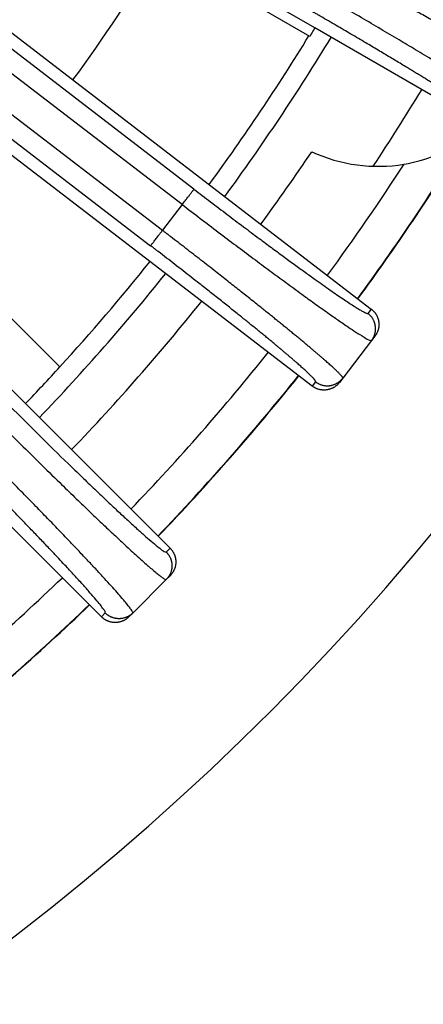
# Model space of a CAD drawing. Units: inches. Extents: x -2041 to -1815, y 199 to 500.
# Drawn here: x -1901 to -1896, y 277 to 290 of the extents above; entities that cross this region are included whole.
import ezdxf

# ---------------------------------------------------------------- set-up
doc = ezdxf.new("R2010")
doc.units = ezdxf.units.IN

# ---------------------------------------------------------------- blocks, each defined once
blk = doc.blocks.new('10721-90-Körper-Artikel_1_1__6', base_point=(-3939.587, 510.5))
at = {"color": 7, "linetype": 'Continuous'}
blk.add_line((-3801.221, 570.669), (-3804.301, 573.749), dxfattribs=at)
blk.add_circle((-3842.087, 608), 97.5, dxfattribs=at)
for radius, start, end in [(51, 323.882, 328.3393), (55.35, 323.7733, 328.4699), (58.5, 326.54716, 328.79523), (55.35, 317.5888, 321.2267), (55.35, 316.2733, 317.5888)]:
    blk.add_arc((-3842.087, 608), radius, start, end, dxfattribs=at)
at = {"color": 3, "linetype": 'Continuous'}
for start, end in [(323.7619, 328.7381), (316.2619, 321.2381)]:
    blk.add_arc((-3842.087, 608), 55.85, start, end, dxfattribs=at)
blk = doc.blocks.new('Artikel_HL181_1_1__8', base_point=(-3903.095, 546.992))
at = {"color": 7, "linetype": 'Continuous'}
for p, q in [((-3794.763, 579.257), (-3802.025, 583.45)), ((-3804.075, 580.382), (-3793.328, 572.136)), ((-3794.887, 579.042), (-3796.982, 580.252)), ((-3794.763, 579.257), (-3794.887, 579.042)), ((-3790.294, 576.677), (-3794.763, 579.257)), ((-3794.826, 570.184), (-3805.572, 578.431)), ((-3808.005, 575.657), (-3798.426, 566.078)), ((-3800.166, 564.339), (-3809.744, 573.918)), ((-3793.321, 571.337), (-3794.052, 570.384)), ((-3793.237, 571.446), (-3793.321, 571.337)), ((-3794.052, 570.384), (-3794.136, 570.275)), ((-3798.427, 565.382), (-3798.524, 565.285)), ((-3798.524, 565.285), (-3799.373, 564.436)), ((-3799.373, 564.436), (-3799.47, 564.339))]:
    blk.add_line(p, q, dxfattribs=at)
at = {"color": 3, "linetype": 'Continuous'}
for p, q in [((-3797.821, 575.171), (-3804.528, 580.318)), ((-3798.12, 574.781), (-3804.835, 579.933)), ((-3805.335, 579.281), (-3798.621, 574.129)), ((-3805.627, 578.885), (-3798.92, 573.738)), ((-3798.12, 574.781), (-3798.621, 574.129)), ((-3793.328, 572.136), (-3793.412, 572.026)), ((-3794.742, 570.294), (-3794.826, 570.184)), ((-3798.426, 566.078), (-3798.524, 565.981)), ((-3800.068, 564.437), (-3800.166, 564.339))]:
    blk.add_line(p, q, dxfattribs=at)
for points, knots in [([(-3793.914, 581.23), (-3793.905, 581.225), (-3793.886, 581.214), (-3793.841, 581.188), (-3793.78, 581.153), (-3793.652, 581.079), (-3793.472, 580.975), (-3793.241, 580.843), (-3793.012, 580.713), (-3792.785, 580.584), (-3792.581, 580.469), (-3792.401, 580.367), (-3792.243, 580.279), (-3792.089, 580.193), (-3791.936, 580.108), (-3791.785, 580.024), (-3791.637, 579.942), (-3791.498, 579.866), (-3791.367, 579.794), (-3791.245, 579.727), (-3791.125, 579.662), (-3791.007, 579.598), (-3790.893, 579.536), (-3790.781, 579.476), (-3790.672, 579.418), (-3790.57, 579.363), (-3790.475, 579.312), (-3790.386, 579.265), (-3790.299, 579.22), (-3790.215, 579.176), (-3790.135, 579.134), (-3790.056, 579.094), (-3789.981, 579.056), (-3789.909, 579.019), (-3789.841, 578.985), (-3789.779, 578.954), (-3789.721, 578.925), (-3789.666, 578.898), (-3789.614, 578.873), (-3789.564, 578.849), (-3789.517, 578.827), (-3789.472, 578.806), (-3789.43, 578.787), (-3789.391, 578.769), (-3789.354, 578.753), (-3789.32, 578.739), (-3789.289, 578.726), (-3789.261, 578.715), (-3789.236, 578.705), (-3789.213, 578.698), (-3789.193, 578.691), (-3789.176, 578.687), (-3789.162, 578.684), (-3789.15, 578.683), (-3789.142, 578.683), (-3789.137, 578.684), (-3789.135, 578.685), (-3789.134, 578.687), (-3789.133, 578.687), (-3789.133, 578.688)], [0, 0, 0, 0, 0.032695, 0.065389, 0.154637, 0.243882, 0.511222, 0.777064, 1.040925, 1.302319, 1.560763, 1.743162, 1.923238, 2.100828, 2.275768, 2.447894, 2.617042, 2.783048, 2.92546, 3.064971, 3.201485, 3.334908, 3.465146, 3.592106, 3.715692, 3.835811, 3.939501, 4.040147, 4.137696, 4.232099, 4.323304, 4.41126, 4.495916, 4.577221, 4.655125, 4.722237, 4.786424, 4.847661, 4.905926, 4.961195, 5.013445, 5.062652, 5.108795, 5.151851, 5.191798, 5.228603, 5.262212, 5.292621, 5.319828, 5.343836, 5.364651, 5.382292, 5.396791, 5.408223, 5.416749, 5.420494, 5.423578, 5.424779, 5.425945, 5.425945, 5.425945, 5.425945]), ([(-3794.16, 580.804), (-3794.036, 580.733), (-3793.801, 580.597), (-3793.467, 580.406), (-3793.137, 580.218), (-3792.811, 580.032), (-3792.489, 579.851), (-3792.175, 579.675), (-3791.869, 579.504), (-3791.571, 579.339), (-3791.263, 579.169), (-3790.917, 578.98), (-3790.505, 578.757), (-3790.091, 578.537), (-3789.711, 578.343), (-3789.407, 578.188), (-3789.181, 578.091), (-3789.042, 578.018), (-3788.972, 578.016), (-3788.953, 578.016)], [0, 0, 0, 0, 0.42991, 0.815353, 1.15217, 1.570834, 1.940917, 2.260128, 2.651505, 2.991951, 3.281121, 3.708121, 4.175856, 4.685444, 5.114268, 5.456822, 5.705973, 5.858426, 5.914814, 5.914814, 5.914814, 5.914814]), ([(-3789.553, 576.976), (-3789.563, 576.992), (-3789.6, 577.052), (-3789.732, 577.136), (-3789.929, 577.284), (-3790.215, 577.469), (-3790.574, 577.701), (-3790.909, 577.91), (-3791.208, 578.096), (-3791.463, 578.251), (-3791.801, 578.457), (-3792.192, 578.693), (-3792.64, 578.961), (-3793.095, 579.231), (-3793.579, 579.515), (-3794.072, 579.803), (-3794.404, 579.995), (-3794.572, 580.092)], [0, 0, 0, 0, 0.056388, 0.20884, 0.457992, 0.800546, 1.22937, 1.738957, 1.987066, 2.284767, 2.633694, 3.174619, 3.654686, 4.200316, 4.762643, 5.335836, 5.914813, 5.914813, 5.914813, 5.914813]), ([(-3790.225, 576.796), (-3790.225, 576.797), (-3790.224, 576.797), (-3790.224, 576.799), (-3790.224, 576.802), (-3790.225, 576.807), (-3790.229, 576.814), (-3790.236, 576.823), (-3790.246, 576.834), (-3790.258, 576.846), (-3790.274, 576.861), (-3790.292, 576.876), (-3790.313, 576.894), (-3790.336, 576.913), (-3790.363, 576.933), (-3790.392, 576.955), (-3790.425, 576.979), (-3790.459, 577.004), (-3790.497, 577.031), (-3790.537, 577.059), (-3790.58, 577.089), (-3790.626, 577.12), (-3790.674, 577.153), (-3790.725, 577.187), (-3790.778, 577.223), (-3790.836, 577.261), (-3790.899, 577.302), (-3790.968, 577.347), (-3791.039, 577.393), (-3791.113, 577.44), (-3791.19, 577.489), (-3791.269, 577.54), (-3791.352, 577.592), (-3791.437, 577.646), (-3791.525, 577.701), (-3791.615, 577.757), (-3791.708, 577.815), (-3791.803, 577.874), (-3791.901, 577.934), (-3792.001, 577.995), (-3792.103, 578.058), (-3792.207, 578.121), (-3792.313, 578.186), (-3792.432, 578.258), (-3792.564, 578.338), (-3792.709, 578.425), (-3792.856, 578.514), (-3793.006, 578.603), (-3793.159, 578.694), (-3793.313, 578.786), (-3793.479, 578.884), (-3793.656, 578.988), (-3793.843, 579.099), (-3794.032, 579.209), (-3794.222, 579.321), (-3794.414, 579.432), (-3794.568, 579.522), (-3794.684, 579.589), (-3794.744, 579.624), (-3794.789, 579.65), (-3794.808, 579.661), (-3794.817, 579.666)], [0, 0, 0, 0, 0.001166, 0.002367, 0.005451, 0.009196, 0.017722, 0.029154, 0.043653, 0.061293, 0.082109, 0.106117, 0.133324, 0.163733, 0.197342, 0.234147, 0.274094, 0.31715, 0.363293, 0.4125, 0.46475, 0.520019, 0.578283, 0.639521, 0.703708, 0.77082, 0.848724, 0.930029, 1.014685, 1.102641, 1.193846, 1.288248, 1.385798, 1.486444, 1.590134, 1.696733, 1.806081, 1.91811, 2.032754, 2.149949, 2.269626, 2.391721, 2.516167, 2.642897, 2.808903, 2.978051, 3.150177, 3.325116, 3.502707, 3.682783, 3.865182, 4.080334, 4.297591, 4.516673, 4.737299, 4.959189, 5.182063, 5.271308, 5.360556, 5.39325, 5.425945, 5.425945, 5.425945, 5.425945]), ([(-3798.12, 574.781), (-3798.108, 574.796), (-3798.084, 574.828), (-3798.048, 574.875), (-3798.015, 574.918), (-3797.985, 574.956), (-3797.96, 574.99), (-3797.935, 575.022), (-3797.913, 575.051), (-3797.892, 575.078), (-3797.874, 575.102), (-3797.858, 575.122), (-3797.846, 575.139), (-3797.836, 575.152), (-3797.828, 575.161), (-3797.824, 575.167), (-3797.821, 575.17), (-3797.821, 575.171)], [0, 0, 0, 0, 0.0581231, 0.1177778, 0.1775863, 0.2215987, 0.2640917, 0.3043784, 0.3417719, 0.375698, 0.4056296, 0.4312781, 0.4523552, 0.4688228, 0.4807351, 0.4882686, 0.4917003, 0.4917003, 0.4917003, 0.4917003]), ([(-3797.821, 575.171), (-3797.68, 575.064), (-3797.401, 574.85), (-3796.984, 574.533), (-3796.573, 574.224), (-3796.199, 573.944), (-3795.862, 573.694), (-3795.565, 573.475), (-3795.28, 573.267), (-3795.01, 573.071), (-3794.77, 572.899), (-3794.558, 572.748), (-3794.374, 572.619), (-3794.205, 572.502), (-3794.05, 572.396), (-3793.912, 572.303), (-3793.793, 572.226), (-3793.69, 572.161), (-3793.601, 572.107), (-3793.53, 572.067), (-3793.479, 572.041), (-3793.448, 572.029), (-3793.426, 572.021), (-3793.415, 572.025), (-3793.412, 572.026)], [0, 0, 0, 0, 0.531164, 1.056031, 1.57083, 2.071794, 2.458292, 2.82879, 3.181655, 3.515256, 3.82796, 4.070282, 4.294985, 4.501377, 4.688544, 4.855759, 5.002457, 5.11455, 5.22077, 5.312446, 5.36044, 5.392496, 5.414797, 5.425496, 5.425496, 5.425496, 5.425496]), ([(-3798.12, 574.781), (-3797.815, 574.548), (-3797.217, 574.09), (-3796.475, 573.533), (-3795.905, 573.109), (-3795.496, 572.807), (-3795.121, 572.534), (-3794.766, 572.277), (-3794.46, 572.059), (-3794.172, 571.857), (-3793.936, 571.695), (-3793.716, 571.546), (-3793.537, 571.441), (-3793.409, 571.351), (-3793.34, 571.34), (-3793.321, 571.337)], [0, 0, 0, 0, 1.15197, 2.260124, 2.783904, 3.281117, 3.785194, 4.175852, 4.596714, 4.91038, 5.232364, 5.456823, 5.705974, 5.858427, 5.914815, 5.914815, 5.914815, 5.914815]), ([(-3798.92, 573.738), (-3798.919, 573.74), (-3798.915, 573.745), (-3798.907, 573.755), (-3798.895, 573.772), (-3798.877, 573.795), (-3798.854, 573.824), (-3798.828, 573.859), (-3798.797, 573.899), (-3798.764, 573.942), (-3798.723, 573.996), (-3798.675, 574.058), (-3798.639, 574.105), (-3798.621, 574.129)], [0, 0, 0, 0, 0.0054724, 0.0184081, 0.0393451, 0.068478, 0.105567, 0.1499284, 0.2004632, 0.2557345, 0.314114, 0.4038552, 0.4917003, 0.4917003, 0.4917003, 0.4917003]), ([(-3794.052, 570.384), (-3794.052, 570.385), (-3794.051, 570.385), (-3794.051, 570.387), (-3794.05, 570.39), (-3794.051, 570.395), (-3794.055, 570.403), (-3794.061, 570.414), (-3794.07, 570.426), (-3794.082, 570.441), (-3794.097, 570.459), (-3794.115, 570.478), (-3794.135, 570.499), (-3794.158, 570.523), (-3794.184, 570.548), (-3794.213, 570.576), (-3794.245, 570.606), (-3794.279, 570.638), (-3794.316, 570.672), (-3794.356, 570.708), (-3794.399, 570.746), (-3794.444, 570.786), (-3794.491, 570.828), (-3794.542, 570.872), (-3794.595, 570.918), (-3794.652, 570.967), (-3794.715, 571.021), (-3794.783, 571.078), (-3794.853, 571.137), (-3794.927, 571.199), (-3795.003, 571.263), (-3795.082, 571.329), (-3795.164, 571.397), (-3795.249, 571.466), (-3795.336, 571.538), (-3795.426, 571.612), (-3795.519, 571.687), (-3795.613, 571.764), (-3795.711, 571.843), (-3795.81, 571.923), (-3795.912, 572.005), (-3796.015, 572.088), (-3796.121, 572.173), (-3796.24, 572.268), (-3796.371, 572.373), (-3796.516, 572.487), (-3796.663, 572.604), (-3796.812, 572.722), (-3796.965, 572.842), (-3797.119, 572.963), (-3797.284, 573.093), (-3797.46, 573.231), (-3797.647, 573.376), (-3797.836, 573.523), (-3798.026, 573.67), (-3798.218, 573.818), (-3798.371, 573.937), (-3798.487, 574.026), (-3798.548, 574.073), (-3798.593, 574.107), (-3798.611, 574.121), (-3798.621, 574.129)], [0, 0, 0, 0, 0.001167, 0.002376, 0.005528, 0.009441, 0.018516, 0.03082, 0.046507, 0.065644, 0.088262, 0.114376, 0.143989, 0.177103, 0.213714, 0.253817, 0.297352, 0.344282, 0.394583, 0.448231, 0.505199, 0.565464, 0.628999, 0.695779, 0.765778, 0.83897, 0.923934, 1.012611, 1.104944, 1.200878, 1.300358, 1.403328, 1.509732, 1.619515, 1.73262, 1.848899, 1.968177, 2.090382, 2.21544, 2.343281, 2.473831, 2.607019, 2.742773, 2.881019, 3.06211, 3.24663, 3.4344, 3.625239, 3.818971, 4.015416, 4.214394, 4.449103, 4.68611, 4.925107, 5.16579, 5.407852, 5.650987, 5.748345, 5.845706, 5.881372, 5.91704, 5.91704, 5.91704, 5.91704]), ([(-3794.742, 570.294), (-3794.741, 570.294), (-3794.741, 570.295), (-3794.74, 570.297), (-3794.74, 570.299), (-3794.741, 570.304), (-3794.743, 570.312), (-3794.749, 570.322), (-3794.757, 570.334), (-3794.768, 570.348), (-3794.781, 570.364), (-3794.797, 570.382), (-3794.816, 570.402), (-3794.837, 570.424), (-3794.861, 570.448), (-3794.887, 570.473), (-3794.916, 570.501), (-3794.947, 570.531), (-3794.981, 570.562), (-3795.017, 570.595), (-3795.056, 570.63), (-3795.097, 570.667), (-3795.14, 570.706), (-3795.186, 570.746), (-3795.234, 570.789), (-3795.287, 570.834), (-3795.344, 570.884), (-3795.406, 570.937), (-3795.47, 570.991), (-3795.538, 571.048), (-3795.607, 571.107), (-3795.68, 571.167), (-3795.755, 571.23), (-3795.832, 571.294), (-3795.916, 571.363), (-3796.005, 571.437), (-3796.101, 571.515), (-3796.199, 571.595), (-3796.3, 571.677), (-3796.404, 571.761), (-3796.51, 571.847), (-3796.618, 571.935), (-3796.735, 572.028), (-3796.859, 572.127), (-3796.991, 572.233), (-3797.126, 572.34), (-3797.263, 572.448), (-3797.402, 572.558), (-3797.544, 572.67), (-3797.707, 572.798), (-3797.891, 572.942), (-3798.097, 573.103), (-3798.305, 573.264), (-3798.515, 573.427), (-3798.68, 573.554), (-3798.797, 573.644), (-3798.853, 573.687), (-3798.894, 573.719), (-3798.911, 573.732), (-3798.92, 573.738)], [0, 0, 0, 0, 0.001166, 0.002367, 0.005451, 0.009196, 0.017722, 0.029154, 0.043653, 0.061293, 0.082109, 0.106117, 0.133324, 0.163733, 0.197342, 0.234147, 0.274094, 0.31715, 0.363293, 0.4125, 0.46475, 0.520019, 0.578283, 0.639521, 0.703708, 0.77082, 0.848724, 0.930029, 1.014685, 1.102641, 1.193846, 1.288248, 1.385798, 1.486444, 1.590134, 1.710253, 1.833839, 1.960798, 2.091037, 2.22446, 2.360974, 2.500485, 2.642897, 2.808903, 2.978051, 3.150177, 3.325116, 3.502706, 3.682783, 3.865182, 4.123626, 4.38502, 4.648881, 4.914723, 5.182063, 5.271308, 5.360556, 5.39325, 5.425945, 5.425945, 5.425945, 5.425945]), ([(-3793.321, 571.337), (-3793.317, 571.343), (-3793.308, 571.355), (-3793.296, 571.373), (-3793.284, 571.393), (-3793.273, 571.413), (-3793.263, 571.434), (-3793.254, 571.456), (-3793.245, 571.478), (-3793.238, 571.502), (-3793.232, 571.525), (-3793.227, 571.55), (-3793.223, 571.574), (-3793.221, 571.599), (-3793.219, 571.624), (-3793.219, 571.65), (-3793.221, 571.675), (-3793.224, 571.7), (-3793.228, 571.726), (-3793.233, 571.751), (-3793.239, 571.775), (-3793.247, 571.799), (-3793.256, 571.823), (-3793.266, 571.845), (-3793.277, 571.868), (-3793.289, 571.889), (-3793.302, 571.909), (-3793.316, 571.929), (-3793.331, 571.948), (-3793.346, 571.966), (-3793.362, 571.982), (-3793.378, 571.998), (-3793.395, 572.013), (-3793.406, 572.022), (-3793.412, 572.026)], [0, 0, 0, 0, 0.0219256, 0.0442374, 0.0669225, 0.0899653, 0.1133487, 0.1370533, 0.1610578, 0.1853388, 0.2098711, 0.2346277, 0.2595801, 0.284698, 0.3099501, 0.3353041, 0.3607267, 0.3861841, 0.4116423, 0.4370673, 0.4624252, 0.4876828, 0.5128075, 0.537768, 0.5625339, 0.5870767, 0.6113689, 0.6353855, 0.6591027, 0.6824992, 0.7055553, 0.7282538, 0.7505791, 0.7725181, 0.7725181, 0.7725181, 0.7725181]), ([(-3794.742, 570.294), (-3794.736, 570.29), (-3794.724, 570.281), (-3794.705, 570.268), (-3794.686, 570.257), (-3794.666, 570.246), (-3794.644, 570.236), (-3794.623, 570.226), (-3794.6, 570.218), (-3794.577, 570.211), (-3794.553, 570.205), (-3794.529, 570.2), (-3794.504, 570.196), (-3794.479, 570.193), (-3794.454, 570.192), (-3794.429, 570.192), (-3794.403, 570.193), (-3794.378, 570.196), (-3794.353, 570.2), (-3794.328, 570.205), (-3794.303, 570.212), (-3794.279, 570.22), (-3794.256, 570.229), (-3794.233, 570.239), (-3794.211, 570.25), (-3794.189, 570.262), (-3794.169, 570.275), (-3794.149, 570.288), (-3794.131, 570.303), (-3794.113, 570.318), (-3794.096, 570.334), (-3794.08, 570.35), (-3794.066, 570.367), (-3794.056, 570.379), (-3794.052, 570.384)], [0, 0, 0, 0, 0.021939, 0.0442643, 0.0669628, 0.0900189, 0.1134154, 0.1371326, 0.1611491, 0.1854414, 0.2099841, 0.2347501, 0.2597105, 0.2848353, 0.3100929, 0.3354508, 0.3608757, 0.386334, 0.4117914, 0.437214, 0.4625679, 0.4878201, 0.512938, 0.5378903, 0.5626469, 0.5871793, 0.6114603, 0.6354648, 0.6591694, 0.6825528, 0.7055956, 0.7282806, 0.7505925, 0.7725181, 0.7725181, 0.7725181, 0.7725181]), ([(-3802.484, 569.674), (-3802.235, 569.426), (-3801.746, 568.938), (-3801.138, 568.343), (-3800.67, 567.891), (-3800.334, 567.568), (-3800.026, 567.275), (-3799.747, 567.013), (-3799.494, 566.78), (-3799.261, 566.567), (-3799.05, 566.38), (-3798.867, 566.218), (-3798.711, 566.099), (-3798.604, 566.001), (-3798.541, 565.985), (-3798.524, 565.981)], [0, 0, 0, 0, 1.056029, 2.071791, 2.551986, 3.007727, 3.469821, 3.827955, 4.155821, 4.501371, 4.774674, 5.002449, 5.231047, 5.371121, 5.423736, 5.423736, 5.423736, 5.423736]), ([(-3802.832, 569.326), (-3802.65, 569.145), (-3802.29, 568.785), (-3801.753, 568.256), (-3801.274, 567.786), (-3800.854, 567.38), (-3800.498, 567.036), (-3800.162, 566.716), (-3799.874, 566.444), (-3799.639, 566.224), (-3799.459, 566.058), (-3799.294, 565.908), (-3799.145, 565.773), (-3799.008, 565.652), (-3798.89, 565.549), (-3798.788, 565.463), (-3798.701, 565.391), (-3798.627, 565.339), (-3798.575, 565.293), (-3798.535, 565.287), (-3798.524, 565.285)], [0, 0, 0, 0, 0.771223, 1.52785, 2.260126, 2.784529, 3.280935, 3.745869, 4.175854, 4.468932, 4.712591, 4.910384, 5.136774, 5.317127, 5.456829, 5.607626, 5.717887, 5.794634, 5.881557, 5.91548, 5.91548, 5.91548, 5.91548]), ([(-3799.373, 564.436), (-3799.372, 564.441), (-3799.37, 564.452), (-3799.382, 564.474), (-3799.4, 564.505), (-3799.436, 564.556), (-3799.49, 564.627), (-3799.561, 564.714), (-3799.655, 564.824), (-3799.774, 564.96), (-3799.925, 565.129), (-3800.097, 565.319), (-3800.292, 565.53), (-3800.506, 565.76), (-3800.74, 566.007), (-3800.99, 566.27), (-3801.256, 566.548), (-3801.536, 566.838), (-3801.854, 567.166), (-3802.211, 567.531), (-3802.528, 567.853), (-3802.782, 568.11), (-3802.976, 568.306), (-3803.189, 568.52), (-3803.337, 568.668), (-3803.414, 568.745)], [0, 0, 0, 0, 0.012381, 0.03491, 0.06967, 0.121861, 0.221713, 0.337477, 0.459664, 0.654541, 0.881262, 1.138646, 1.425502, 1.740637, 2.081719, 2.445612, 2.830537, 3.234716, 3.656366, 4.201996, 4.764323, 5.012216, 5.288044, 5.590055, 5.916494, 5.916494, 5.916494, 5.916494]), ([(-3800.068, 564.437), (-3800.07, 564.449), (-3800.076, 564.486), (-3800.128, 564.551), (-3800.202, 564.654), (-3800.319, 564.792), (-3800.466, 564.963), (-3800.648, 565.167), (-3800.86, 565.4), (-3801.065, 565.62), (-3801.26, 565.829), (-3801.448, 566.028), (-3801.661, 566.252), (-3801.884, 566.485), (-3802.101, 566.71), (-3802.326, 566.942), (-3802.558, 567.18), (-3802.795, 567.422), (-3803.069, 567.7), (-3803.388, 568.023), (-3803.636, 568.272), (-3803.761, 568.397)], [0, 0, 0, 0, 0.036448, 0.111835, 0.242014, 0.421811, 0.64982, 0.922987, 1.239194, 1.596305, 1.82376, 2.096671, 2.416534, 2.752039, 3.066616, 3.352471, 3.722035, 4.062823, 4.368108, 4.893592, 5.424265, 5.424265, 5.424265, 5.424265]), ([(-3798.524, 565.981), (-3798.519, 565.976), (-3798.509, 565.965), (-3798.494, 565.948), (-3798.48, 565.93), (-3798.466, 565.912), (-3798.453, 565.892), (-3798.441, 565.872), (-3798.43, 565.85), (-3798.42, 565.828), (-3798.411, 565.806), (-3798.403, 565.782), (-3798.396, 565.758), (-3798.39, 565.734), (-3798.386, 565.709), (-3798.382, 565.684), (-3798.38, 565.658), (-3798.38, 565.633), (-3798.38, 565.608), (-3798.382, 565.582), (-3798.385, 565.557), (-3798.39, 565.532), (-3798.396, 565.508), (-3798.403, 565.484), (-3798.411, 565.46), (-3798.42, 565.438), (-3798.43, 565.416), (-3798.441, 565.394), (-3798.453, 565.374), (-3798.466, 565.354), (-3798.48, 565.336), (-3798.494, 565.318), (-3798.508, 565.301), (-3798.519, 565.291), (-3798.524, 565.285)], [0, 0, 0, 0, 0.021939, 0.0442643, 0.0669628, 0.0900189, 0.1134154, 0.1371326, 0.1611491, 0.1854414, 0.2099841, 0.2347501, 0.2597105, 0.2848353, 0.3100929, 0.3354508, 0.3608757, 0.386334, 0.4117914, 0.437214, 0.4625679, 0.4878201, 0.512938, 0.5378903, 0.5626469, 0.5871793, 0.6114603, 0.6354648, 0.6591694, 0.6825528, 0.7055956, 0.7282806, 0.7505925, 0.7725181, 0.7725181, 0.7725181, 0.7725181]), ([(-3799.373, 564.436), (-3799.378, 564.431), (-3799.388, 564.421), (-3799.405, 564.406), (-3799.423, 564.392), (-3799.442, 564.379), (-3799.461, 564.366), (-3799.482, 564.354), (-3799.503, 564.343), (-3799.525, 564.333), (-3799.548, 564.323), (-3799.571, 564.315), (-3799.595, 564.308), (-3799.62, 564.303), (-3799.644, 564.298), (-3799.67, 564.295), (-3799.695, 564.293), (-3799.72, 564.292), (-3799.746, 564.293), (-3799.771, 564.295), (-3799.796, 564.298), (-3799.821, 564.303), (-3799.846, 564.308), (-3799.87, 564.315), (-3799.893, 564.324), (-3799.916, 564.333), (-3799.938, 564.343), (-3799.959, 564.354), (-3799.98, 564.366), (-3799.999, 564.379), (-3800.018, 564.392), (-3800.036, 564.407), (-3800.052, 564.421), (-3800.063, 564.431), (-3800.068, 564.437)], [0, 0, 0, 0, 0.0219256, 0.0442374, 0.0669225, 0.0899653, 0.1133487, 0.1370533, 0.1610578, 0.1853388, 0.2098711, 0.2346277, 0.2595801, 0.284698, 0.3099501, 0.3353041, 0.3607267, 0.3861841, 0.4116423, 0.4370673, 0.4624252, 0.4876828, 0.5128075, 0.537768, 0.5625339, 0.5870767, 0.6113689, 0.6353855, 0.6591027, 0.6824992, 0.7055553, 0.7282538, 0.7505791, 0.7725181, 0.7725181, 0.7725181, 0.7725181])]:
    blk.add_open_spline(points, degree=3, knots=knots, dxfattribs=at)
at = {"color": 7, "linetype": 'Continuous'}
for points, knots in [([(-3793.328, 572.136), (-3793.322, 572.131), (-3793.311, 572.122), (-3793.294, 572.108), (-3793.278, 572.092), (-3793.262, 572.075), (-3793.247, 572.057), (-3793.232, 572.039), (-3793.218, 572.019), (-3793.205, 571.998), (-3793.193, 571.977), (-3793.182, 571.955), (-3793.172, 571.932), (-3793.163, 571.908), (-3793.155, 571.884), (-3793.149, 571.86), (-3793.144, 571.835), (-3793.14, 571.81), (-3793.137, 571.785), (-3793.136, 571.759), (-3793.136, 571.734), (-3793.137, 571.709), (-3793.139, 571.683), (-3793.143, 571.659), (-3793.148, 571.635), (-3793.154, 571.611), (-3793.162, 571.588), (-3793.17, 571.565), (-3793.179, 571.543), (-3793.189, 571.522), (-3793.2, 571.502), (-3793.212, 571.482), (-3793.224, 571.464), (-3793.233, 571.452), (-3793.237, 571.446)], [0, 0, 0, 0, 0.021939, 0.0442644, 0.0669633, 0.0900201, 0.1134178, 0.1371368, 0.161156, 0.1854518, 0.2099991, 0.2347708, 0.2597383, 0.2848715, 0.3101391, 0.3355085, 0.3609465, 0.3864195, 0.4118932, 0.4373337, 0.4627071, 0.4879801, 0.5131201, 0.5380958, 0.5628769, 0.5874345, 0.6117416, 0.6357728, 0.6595045, 0.6829152, 0.7059854, 0.7286977, 0.7510366, 0.772989, 0.772989, 0.772989, 0.772989]), ([(-3794.136, 570.275), (-3794.14, 570.27), (-3794.149, 570.258), (-3794.164, 570.241), (-3794.18, 570.225), (-3794.197, 570.209), (-3794.214, 570.194), (-3794.233, 570.179), (-3794.253, 570.165), (-3794.273, 570.152), (-3794.295, 570.14), (-3794.317, 570.129), (-3794.34, 570.119), (-3794.363, 570.11), (-3794.387, 570.103), (-3794.412, 570.096), (-3794.437, 570.091), (-3794.462, 570.087), (-3794.487, 570.084), (-3794.513, 570.083), (-3794.538, 570.083), (-3794.563, 570.084), (-3794.588, 570.086), (-3794.613, 570.09), (-3794.637, 570.095), (-3794.661, 570.101), (-3794.684, 570.109), (-3794.707, 570.117), (-3794.728, 570.126), (-3794.75, 570.136), (-3794.77, 570.147), (-3794.789, 570.159), (-3794.808, 570.171), (-3794.82, 570.18), (-3794.826, 570.184)], [0, 0, 0, 0, 0.0219523, 0.0442913, 0.0670036, 0.0900738, 0.1134845, 0.1372162, 0.1612474, 0.1855544, 0.2101121, 0.2348932, 0.2598689, 0.2850089, 0.3102819, 0.3356553, 0.3610957, 0.3865695, 0.4120424, 0.4374805, 0.4628499, 0.4881175, 0.5132507, 0.5382182, 0.5629899, 0.5875372, 0.611833, 0.6358521, 0.6595712, 0.6829689, 0.7060257, 0.7287246, 0.75105, 0.772989, 0.772989, 0.772989, 0.772989]), ([(-3798.426, 566.078), (-3798.421, 566.073), (-3798.411, 566.063), (-3798.396, 566.046), (-3798.382, 566.028), (-3798.369, 566.009), (-3798.356, 565.99), (-3798.344, 565.969), (-3798.333, 565.948), (-3798.323, 565.926), (-3798.313, 565.903), (-3798.305, 565.88), (-3798.298, 565.856), (-3798.293, 565.831), (-3798.288, 565.806), (-3798.285, 565.781), (-3798.283, 565.756), (-3798.282, 565.731), (-3798.283, 565.705), (-3798.285, 565.68), (-3798.288, 565.655), (-3798.293, 565.63), (-3798.298, 565.605), (-3798.305, 565.581), (-3798.313, 565.558), (-3798.323, 565.535), (-3798.333, 565.513), (-3798.344, 565.492), (-3798.356, 565.471), (-3798.369, 565.452), (-3798.382, 565.433), (-3798.397, 565.415), (-3798.411, 565.398), (-3798.421, 565.388), (-3798.427, 565.382)], [0, 0, 0, 0, 0.021939, 0.0442644, 0.0669633, 0.0900201, 0.1134178, 0.1371368, 0.161156, 0.1854518, 0.2099991, 0.2347708, 0.2597383, 0.2848715, 0.3101391, 0.3355085, 0.3609465, 0.3864195, 0.4118932, 0.4373337, 0.4627071, 0.4879801, 0.5131201, 0.5380958, 0.5628769, 0.5874345, 0.6117416, 0.6357728, 0.6595045, 0.6829152, 0.7059854, 0.7286977, 0.7510366, 0.772989, 0.772989, 0.772989, 0.772989]), ([(-3799.47, 564.339), (-3799.475, 564.334), (-3799.486, 564.324), (-3799.503, 564.309), (-3799.52, 564.295), (-3799.539, 564.281), (-3799.559, 564.269), (-3799.579, 564.257), (-3799.6, 564.245), (-3799.622, 564.235), (-3799.645, 564.226), (-3799.669, 564.218), (-3799.693, 564.211), (-3799.717, 564.205), (-3799.742, 564.201), (-3799.767, 564.197), (-3799.792, 564.195), (-3799.818, 564.195), (-3799.843, 564.195), (-3799.869, 564.197), (-3799.894, 564.201), (-3799.919, 564.205), (-3799.943, 564.211), (-3799.967, 564.218), (-3799.991, 564.226), (-3800.013, 564.235), (-3800.035, 564.245), (-3800.057, 564.256), (-3800.077, 564.268), (-3800.097, 564.281), (-3800.115, 564.295), (-3800.133, 564.309), (-3800.15, 564.324), (-3800.161, 564.334), (-3800.166, 564.339)], [0, 0, 0, 0, 0.0219523, 0.0442913, 0.0670036, 0.0900738, 0.1134845, 0.1372162, 0.1612474, 0.1855544, 0.2101121, 0.2348932, 0.2598689, 0.2850089, 0.3102819, 0.3356553, 0.3610957, 0.3865695, 0.4120424, 0.4374805, 0.4628499, 0.4881175, 0.5132507, 0.5382182, 0.5629899, 0.5875372, 0.611833, 0.6358521, 0.6595712, 0.6829689, 0.7060257, 0.7287246, 0.75105, 0.772989, 0.772989, 0.772989, 0.772989])]:
    blk.add_open_spline(points, degree=3, knots=knots, dxfattribs=at)
blk = doc.blocks.new('10495-Edelstahlflansch_1_1__9', base_point=(-3940.087, 510))
at = {"color": 7, "linetype": 'Continuous'}
for radius in [98, 97.5]:
    blk.add_circle((-3842.087, 608), radius, dxfattribs=at)
at = {"color": 3, "linetype": 'Continuous'}
for radius in [95.5, 94.118, 93.647, 88.353, 87.882, 86.118, 85.647]:
    blk.add_circle((-3842.087, 608), radius, dxfattribs=at)
at = {"color": 7, "linetype": 'Continuous'}
for centre, radius, start, end in [((-3842.087, 608), 65.236, 300, 0), ((-3842.087, 608), 80.764, 300, 0), ((-3793.157, 579.75), 4, 279.5372, 303.0436), ((-3842.087, 608), 57, 323.7365, 325.9923), ((-3793.157, 579.75), 4, 245.1725, 279.5372), ((-3842.087, 608), 57, 316.2365, 321.2635)]:
    blk.add_arc(centre, radius, start, end, dxfattribs=at)
at = {"color": 3, "linetype": 'Continuous'}
for radius, start, end in [(60.093, 323.67283, 328.27089), (60.102, 323.67265, 328.29014), (59.127, 323.69199, 327.00933), (59.127, 316.19199, 321.30801), (60.093, 316.17283, 321.32717), (60.102, 316.17265, 321.32735), (59.127, 308.69199, 313.80801), (60.093, 308.67283, 313.82717), (60.102, 308.67265, 313.82735)]:
    blk.add_arc((-3842.087, 608), radius, start, end, dxfattribs=at)
blk = doc.blocks.new('11029-Bitumenfolie_1_1__10', base_point=(-4052.087, 398))
at = {"color": 7, "linetype": 'Continuous'}
blk.add_circle((-3842.087, 608), 210, dxfattribs=at)
blk = doc.blocks.new('HL90KH-WEB__11', base_point=(-4052.087, 398))
for name, p in [('11029-Bitumenfolie_1_1__10', (-4052.087, 398)), ('10495-Edelstahlflansch_1_1__9', (-3940.087, 510)), ('10721-90-Körper-Artikel_1_1__6', (-3939.587, 510.5)), ('Artikel_HL181_1_1__8', (-3903.095, 546.992))]:
    blk.add_blockref(name, p)
blk = doc.blocks.new('Vordans2', base_point=(-3842, 608))
blk.add_blockref('HL90KH-WEB__11', (-4052.087, 398))

msp = doc.modelspace()

# ---------------------------------------------------------------- block references
at = {"xscale": 0.5, "yscale": 0.5, "zscale": 0.5}
msp.add_blockref('Vordans2', (-1921, 304), dxfattribs=at)

doc.saveas('drawing.dxf')
